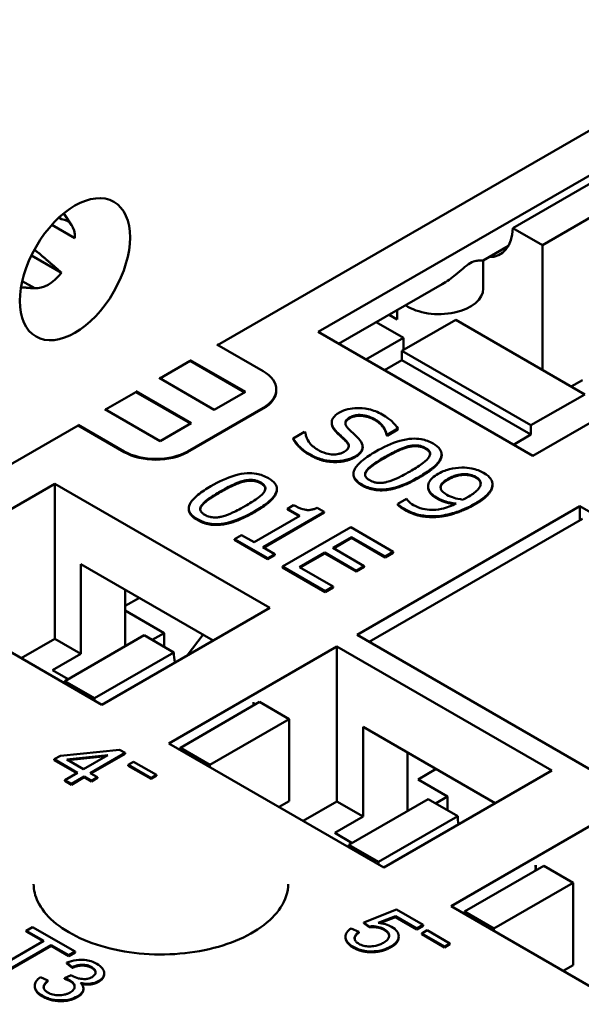
# Model space of a CAD drawing. Units: millimetres. Extents: x 13 to 546, y 6 to 425.
# Drawn here: x 426 to 441, y 323 to 349 of the extents above; entities that cross this region are included whole.
import ezdxf

# ---------------------------------------------------------------- set-up
doc = ezdxf.new("R2010")
doc.units = ezdxf.units.MM
doc.layers.add('Visible {c3}', color=7, linetype='Continuous', lineweight=50)

msp = doc.modelspace()

# ---------------------------------------------------------------- linework, layer by layer
at = {"layer": 'Visible {c3}'}
for p, q in [((431.373, 339.934), (446.215, 348.504)), ((434.018, 340.277), (446.569, 347.524)), ((442.185, 344.768), (439.144, 343.013)), ((452.226, 344.258), (439.674, 337.011)), ((442.962, 344.319), (439.922, 342.564)), ((427.265, 343.25), (427.197, 343.289)), ((427.529, 343.092), (427.324, 343.4)), ((427.01, 343.099), (427.618, 342.747)), ((439.922, 342.564), (439.144, 343.013)), ((438.364, 342.16), (439.028, 342.543)), ((439.922, 339.277), (439.922, 342.564)), ((427.265, 341.836), (426.472, 342.294)), ((438.367, 341.421), (438.367, 342.162)), ((426.231, 341.616), (426.558, 341.428)), ((426.568, 341.427), (426.199, 341.451)), ((434.56, 339.964), (437.286, 341.537)), ((436.104, 340.855), (436.104, 340.604)), ((436.104, 340.604), (435.886, 340.729)), ((436.227, 339.777), (437.641, 340.594)), ((441.036, 338.634), (437.641, 340.594)), ((436.263, 340.124), (435.55, 340.536)), ((439.674, 337.011), (434.018, 340.277)), ((435.273, 339.553), (436.263, 340.124)), ((436.263, 339.798), (436.263, 340.124)), ((432.572, 339.242), (431.355, 339.945)), ((430.648, 339.537), (432.104, 338.696)), ((435.768, 339.267), (436.227, 339.532)), ((436.227, 339.532), (436.227, 339.777)), ((436.227, 339.777), (439.621, 337.818)), ((436.227, 339.532), (439.621, 337.573)), ((429.849, 339.055), (430.648, 339.516)), ((432.086, 338.686), (430.648, 339.516)), ((431.287, 338.224), (429.831, 339.065)), ((440.682, 338.838), (440.983, 339.012)), ((432.918, 338.74), (432.918, 338.761)), ((428.425, 338.232), (429.224, 338.694)), ((429.224, 338.714), (430.68, 337.874)), ((430.662, 337.863), (429.224, 338.694)), ((432.104, 338.696), (431.287, 338.224)), ((441.036, 338.634), (439.621, 337.818)), ((429.863, 337.402), (428.407, 338.243)), ((430.585, 337.132), (432.572, 338.279)), ((432.572, 338.258), (430.585, 337.111)), ((420.839, 333.853), (427.7, 337.814)), ((427.7, 337.835), (428.917, 337.132)), ((428.917, 337.111), (427.7, 337.814)), ((430.68, 337.874), (429.863, 337.402)), ((434.377, 337.873), (434.377, 337.894)), ((435.835, 337.566), (436.12, 337.731)), ((436.12, 337.71), (435.835, 337.545)), ((436.12, 337.71), (436.12, 337.731)), ((439.621, 337.818), (439.621, 337.573)), ((433.665, 337.643), (433.365, 337.469)), ((433.365, 337.449), (433.365, 337.469)), ((433.683, 337.633), (433.665, 337.643)), ((434.515, 337.62), (434.515, 337.641)), ((435.818, 337.576), (435.835, 337.566)), ((435.818, 337.555), (435.818, 337.576)), ((435.835, 337.545), (435.818, 337.555)), ((435.835, 337.545), (435.835, 337.566)), ((439.621, 337.573), (439.162, 337.307)), ((435.192, 337.232), (435.192, 337.253)), ((437.272, 337.03), (437.272, 337.051)), ((434.95, 336.521), (434.95, 336.542)), ((422.668, 333.725), (427.088, 336.277)), ((427.088, 336.277), (432.745, 333.011)), ((427.088, 336.277), (427.088, 332.194)), ((436.912, 336.194), (436.912, 336.215)), ((436.918, 336.144), (436.918, 336.164)), ((438.61, 336.238), (438.61, 336.259)), ((432.934, 336.12), (432.934, 336.14)), ((433.374, 335.717), (433.209, 335.622)), ((434.181, 335.54), (433.995, 335.647)), ((435.043, 332.296), (440.912, 335.685)), ((436.346, 335.88), (436.115, 335.746)), ((436.115, 335.725), (436.115, 335.746)), ((436.358, 335.873), (436.346, 335.88)), ((440.912, 335.685), (453.993, 328.132)), ((440.912, 335.685), (440.912, 335.317)), ((430.613, 335.611), (430.613, 335.631)), ((433.535, 335.434), (432.332, 334.739)), ((432.563, 334.605), (434.181, 335.54)), ((434.181, 335.519), (432.581, 334.595)), ((433.209, 335.602), (433.209, 335.622)), ((433.209, 335.622), (433.535, 335.434)), ((433.517, 335.424), (433.209, 335.602)), ((434.181, 335.519), (434.181, 335.54)), ((434.876, 335.132), (433.08, 334.095)), ((435.999, 334.484), (434.876, 335.132)), ((435.361, 332.112), (440.983, 335.358)), ((432.005, 334.927), (431.822, 334.821)), ((432.332, 334.739), (432.005, 334.927)), ((434.41, 334.588), (434.902, 334.872)), ((434.902, 334.851), (434.902, 334.872)), ((434.902, 334.872), (435.787, 334.361)), ((431.822, 334.801), (431.822, 334.821)), ((431.822, 334.821), (432.698, 334.316)), ((432.698, 334.295), (431.822, 334.801)), ((432.882, 334.421), (432.563, 334.605)), ((434.902, 334.851), (434.428, 334.577)), ((435.787, 334.34), (434.902, 334.851)), ((432.698, 334.316), (432.882, 334.421)), ((432.882, 334.401), (432.698, 334.295)), ((432.882, 334.401), (432.882, 334.421)), ((433.531, 334.08), (434.197, 334.465)), ((434.197, 334.444), (433.549, 334.07)), ((434.197, 334.465), (435.023, 333.989)), ((434.197, 334.444), (434.197, 334.465)), ((435.023, 333.968), (434.197, 334.444)), ((435.235, 334.111), (434.41, 334.588)), ((435.787, 334.361), (435.999, 334.484)), ((435.999, 334.463), (435.787, 334.34)), ((435.787, 334.34), (435.787, 334.361)), ((435.999, 334.463), (435.999, 334.484)), ((427.777, 331.796), (427.777, 334.164)), ((427.777, 334.164), (431.26, 332.153)), ((432.698, 334.295), (432.698, 334.316)), ((433.08, 334.075), (433.08, 334.095)), ((433.08, 334.095), (434.203, 333.447)), ((434.416, 333.569), (433.531, 334.08)), ((435.023, 333.989), (435.235, 334.111)), ((435.235, 334.091), (435.023, 333.968)), ((435.235, 334.091), (435.235, 334.111)), ((434.203, 333.426), (433.08, 334.075)), ((435.023, 333.968), (435.023, 333.989)), ((428.325, 330.459), (422.668, 333.725)), ((434.203, 333.447), (434.416, 333.569)), ((434.416, 333.549), (434.416, 333.569)), ((428.944, 333.49), (428.944, 332)), ((434.416, 333.549), (434.203, 333.426)), ((434.203, 333.426), (434.203, 333.447)), ((428.944, 333.062), (429.315, 333.276)), ((432.745, 333.011), (428.325, 330.459)), ((429.969, 332.347), (428.944, 332.939)), ((429.439, 332.286), (427.353, 331.082)), ((429.439, 332.286), (430.217, 331.837)), ((429.651, 332.163), (429.969, 332.347)), ((429.969, 332.347), (429.969, 331.98)), ((430.574, 331.757), (430.992, 332.308)), ((448.124, 324.744), (435.043, 332.296)), ((426.204, 331.684), (427.088, 332.194)), ((427.088, 332.194), (427.777, 331.796)), ((427.031, 331.365), (427.777, 331.796)), ((428.131, 330.633), (430.217, 331.837)), ((430.093, 329.438), (434.513, 331.99)), ((434.513, 331.99), (440.169, 328.724)), ((434.513, 331.99), (434.513, 327.907)), ((427.438, 331.13), (427.031, 331.365)), ((427.353, 331.082), (428.131, 330.633)), ((427.353, 331.02), (427.353, 331.082)), ((432.48, 330.53), (430.394, 329.326)), ((432.321, 330.521), (432.325, 330.441)), ((432.48, 330.53), (433.257, 330.081)), ((433.257, 330.081), (431.171, 328.877)), ((433.257, 330.081), (433.257, 327.918)), ((435.202, 327.509), (435.202, 329.877)), ((435.202, 329.877), (438.684, 327.867)), ((435.75, 326.172), (430.093, 329.438)), ((428.794, 329.27), (427.234, 329.113)), ((428.021, 328.659), (428.937, 329.188)), ((428.937, 329.167), (428.038, 328.648)), ((428.937, 329.188), (428.794, 329.27)), ((428.937, 329.167), (428.937, 329.188)), ((430.394, 329.326), (431.171, 328.877)), ((436.369, 329.204), (436.369, 327.652)), ((427.234, 329.113), (427.074, 329.021)), ((427.074, 329.021), (427.687, 328.667)), ((427.074, 329), (427.074, 329.021)), ((427.669, 328.657), (427.074, 329)), ((427.404, 329.015), (428.485, 329.127)), ((427.847, 328.759), (427.404, 329.015)), ((428.441, 329.102), (427.434, 328.997)), ((428.485, 329.127), (427.847, 328.759)), ((429.163, 328.955), (429.021, 328.873)), ((429.765, 328.608), (429.163, 328.955)), ((427.687, 328.667), (427.349, 328.472)), ((428.211, 328.549), (428.021, 328.659)), ((429.021, 328.873), (429.622, 328.526)), ((429.021, 328.852), (429.021, 328.873)), ((429.622, 328.505), (429.021, 328.852)), ((431.171, 328.877), (431.171, 328.816)), ((440.169, 328.724), (435.75, 326.172)), ((436.652, 328.489), (437.129, 328.765)), ((427.349, 328.472), (427.523, 328.371)), ((427.349, 328.451), (427.349, 328.472)), ((427.523, 328.351), (427.349, 328.451)), ((427.523, 328.371), (427.861, 328.567)), ((427.861, 328.546), (427.523, 328.351)), ((427.861, 328.567), (428.052, 328.457)), ((427.861, 328.546), (427.861, 328.567)), ((428.052, 328.436), (427.861, 328.546)), ((428.052, 328.457), (428.211, 328.549)), ((428.211, 328.528), (428.052, 328.436)), ((428.052, 328.436), (428.052, 328.457)), ((428.211, 328.528), (428.211, 328.549)), ((429.622, 328.526), (429.765, 328.608)), ((429.765, 328.587), (429.622, 328.505)), ((429.622, 328.505), (429.622, 328.526)), ((429.765, 328.587), (429.765, 328.608)), ((437.429, 328.04), (436.652, 328.489)), ((427.523, 328.351), (427.523, 328.371)), ((433.257, 327.918), (432.992, 327.765)), ((433.629, 327.397), (434.513, 327.907)), ((434.513, 327.907), (435.202, 327.509)), ((436.917, 327.969), (434.831, 326.764)), ((436.917, 327.969), (437.695, 327.52)), ((437.429, 328.04), (437.111, 327.856)), ((437.429, 327.673), (437.429, 328.04)), ((437.518, 325.152), (441.937, 327.703)), ((434.456, 327.079), (435.202, 327.509)), ((435.609, 326.315), (437.695, 327.52)), ((434.915, 326.813), (434.456, 327.079)), ((434.831, 326.764), (435.609, 326.315)), ((434.831, 326.703), (434.831, 326.764)), ((439.957, 326.213), (437.871, 325.009)), ((439.746, 326.234), (439.752, 326.095)), ((439.957, 326.213), (440.735, 325.764)), ((440.735, 325.764), (438.649, 324.56)), ((440.735, 325.764), (440.735, 323.6)), ((436.083, 325.062), (435.219, 324.722)), ((436.785, 324.656), (436.083, 325.062)), ((443.175, 321.886), (437.518, 325.152)), ((437.871, 325.009), (438.649, 324.56)), ((435.6, 324.711), (436.056, 324.886)), ((436.056, 324.865), (435.641, 324.706)), ((436.056, 324.886), (436.619, 324.561)), ((436.056, 324.865), (436.056, 324.886)), ((436.619, 324.54), (436.056, 324.865)), ((426.504, 324.601), (426.337, 324.505)), ((426.337, 324.505), (426.803, 324.236)), ((426.337, 324.484), (426.337, 324.505)), ((426.785, 324.226), (426.337, 324.484)), ((427.625, 323.954), (426.504, 324.601)), ((435.087, 324.471), (434.889, 324.567)), ((435.219, 324.722), (435.36, 324.615)), ((435.219, 324.701), (435.219, 324.722)), ((435.36, 324.595), (435.219, 324.701)), ((435.36, 324.595), (435.36, 324.615)), ((436.619, 324.561), (436.785, 324.656)), ((436.785, 324.636), (436.619, 324.54)), ((436.619, 324.54), (436.619, 324.561)), ((436.889, 324.516), (436.747, 324.434)), ((436.785, 324.636), (436.785, 324.656)), ((437.49, 324.168), (436.889, 324.516)), ((438.649, 324.56), (438.649, 324.499)), ((426.803, 324.236), (425.556, 323.516)), ((434.741, 324.322), (434.741, 324.343)), ((435.087, 324.45), (435.087, 324.471)), ((436.14, 324.334), (436.14, 324.355)), ((436.747, 324.434), (437.348, 324.086)), ((436.747, 324.413), (436.747, 324.434)), ((437.348, 324.066), (436.747, 324.413)), ((425.743, 323.408), (426.991, 324.128)), ((426.991, 324.107), (425.743, 323.387)), ((426.991, 324.128), (427.458, 323.858)), ((426.991, 324.107), (426.991, 324.128)), ((427.458, 323.837), (426.991, 324.107)), ((437.348, 324.086), (437.49, 324.168)), ((437.49, 324.148), (437.348, 324.066)), ((437.348, 324.066), (437.348, 324.086)), ((437.49, 324.148), (437.49, 324.168)), ((427.458, 323.858), (427.625, 323.954)), ((427.625, 323.933), (427.458, 323.837)), ((427.458, 323.837), (427.458, 323.858)), ((427.625, 323.933), (427.625, 323.954)), ((427.404, 323.665), (427.547, 323.547)), ((427.404, 323.644), (427.404, 323.665)), ((427.547, 323.526), (427.404, 323.644)), ((427.547, 323.526), (427.547, 323.547)), ((440.735, 323.6), (440.47, 323.447)), ((426.905, 323.196), (426.709, 323.283)), ((426.905, 323.175), (426.905, 323.196)), ((427.518, 323.333), (427.347, 323.256)), ((427.347, 323.235), (427.347, 323.256)), ((428.388, 323.361), (428.388, 323.382)), ((426.561, 323.034), (426.561, 323.055)), ((427.841, 322.959), (427.841, 322.979))]:
    msp.add_line(p, q, dxfattribs=at)
msp.add_ellipse((427.618, 341.931), major_axis=(1.025, 1.775), ratio=0.57735, dxfattribs=at)
for centre, major_axis, ratio, start_param, end_param in [((426.911, 342.339), (0.5, 0.866), 0.57735, 5.497787, 6.544985), ((438.013, 343.707), (0.8, -1.386), 0.57735, 5.955296, 7.037036), ((426.911, 342.339), (-0.5, -0.866), 0.57735, 0.261799, 1.308997), ((437.2, 341.421), (1.167, 0), 0.57735, 3.856484, 6.283185), ((431.738, 338.761), (1.18, 0), 0.57735, 5.497787, 7.068583), ((431.738, 338.74), (1.18, 0), 0.57735, 5.497787, 6.283185), ((429.751, 337.614), (1.18, 0), 0.57735, 3.926991, 5.497787), ((429.751, 337.593), (-1.18, 0), 0.57735, 0.785398, 2.356194), ((431.348, 331.225), (0.8, -1.386), 0.57735, 3.958538, 4.153967), ((429.262, 330.021), (-0.8, 1.386), 0.57735, 0.816945, 0.863872), ((431.437, 331.031), (-0.672, 1.055), 0.546379, 3.819825, 3.903414), ((429.262, 330.021), (0.8, -1.386), 0.57735, 0.706924, 0.753851), ((438.826, 326.908), (0.8, -1.386), 0.57735, 3.958538, 4.114404), ((436.74, 325.703), (-0.8, 1.386), 0.57735, 0.816945, 0.863872), ((438.862, 326.744), (-0.672, 1.055), 0.546379, 3.751278, 3.903414), ((436.74, 325.703), (0.8, -1.386), 0.57735, 0.706924, 0.753851)]:
    msp.add_ellipse(centre, major_axis=major_axis, ratio=ratio, start_param=start_param, end_param=end_param, dxfattribs=at)
for points, weights in [([(427.214, 343.305), (427.24, 343.277), (427.265, 343.25)], [1.00575334715, 1.00299566054, 1]), ([(426.552, 342.449), (427.017, 342.056), (427.265, 341.836)], [1.0326146477, 1.05157150965, 1]), ([(426.558, 341.428), (426.393, 341.439), (426.199, 341.455)], [1, 1.01456816147, 1.0235083285])]:
    msp.add_rational_spline(points, weights, degree=2, dxfattribs=at)
for points, degree, knots in [([(438.025, 342.09), (438.088, 342.126), (438.136, 342.141), (438.219, 342.157), (438.253, 342.157), (438.327, 342.157), (438.355, 342.155), (438.364, 342.16)], 3, [0, 0, 0, 0, 0.02642327, 0.02642327, 0.05284654, 0.05284654, 0.09559671, 0.09559671, 0.09559671, 0.09559671]), ([(437.286, 341.538), (437.407, 341.608), (437.527, 341.695), (437.708, 341.842), (437.774, 341.899), (437.901, 342.005), (437.963, 342.054), (438.025, 342.09)], 3, [0.70763022, 0.70763022, 0.70763022, 0.70763022, 0.75038039, 0.75038039, 0.77680366, 0.77680366, 0.80322693, 0.80322693, 0.80322693, 0.80322693]), ([(435.703, 338.106), (435.65, 338.137), (435.593, 338.164), (435.475, 338.21), (435.414, 338.229), (435.228, 338.269), (435.122, 338.274), (434.963, 338.272), (434.882, 338.263), (434.721, 338.225), (434.648, 338.195), (434.585, 338.159)], 3, [-0.09940397, -0.09940397, -0.09940397, -0.09940397, -0.08655385, -0.08655385, -0.07466602, -0.07466602, -0.0521138, -0.0521138, -0.02695731, -0.02695731, 0, 0, 0, 0]), ([(434.585, 338.159), (434.488, 338.103), (434.448, 338.057), (434.398, 337.992), (434.38, 337.949), (434.377, 337.904)], 3, [-0.03718964, -0.03718964, -0.03718964, -0.03718964, -0.02336, -0.02336, 0, 0, 0, 0]), ([(434.813, 337.733), (434.79, 337.756), (434.769, 337.782), (434.744, 337.832), (434.737, 337.855), (434.738, 337.899), (434.742, 337.923), (434.785, 337.981), (434.819, 338.006), (434.859, 338.029)], 3, [-0.07599707, -0.07599707, -0.07599707, -0.07599707, -0.05290126, -0.05290126, -0.03249677, -0.03249677, -0.01663545, -0.01663545, 0, 0, 0, 0]), ([(434.859, 338.008), (434.745, 337.943), (434.738, 337.868), (434.738, 337.867)], 2, [0, 0, 0, 1, 1.011231, 1.011231, 1.011231]), ([(434.859, 338.029), (434.877, 338.04), (434.896, 338.049), (434.938, 338.065), (434.959, 338.072), (435.025, 338.087), (435.07, 338.091), (435.166, 338.09), (435.227, 338.084), (435.377, 338.046), (435.449, 338.014), (435.512, 337.978)], 3, [-0.09128041, -0.09128041, -0.09128041, -0.09128041, -0.08001072, -0.08001072, -0.06928932, -0.06928932, -0.04896733, -0.04896733, -0.02664054, -0.02664054, 0, 0, 0, 0]), ([(435.512, 337.978), (435.563, 337.949), (435.608, 337.917), (435.696, 337.837), (435.725, 337.798), (435.783, 337.71), (435.813, 337.643), (435.818, 337.576)], 3, [-0.06004941, -0.06004941, -0.06004941, -0.06004941, -0.04900316, -0.04900316, -0.03473389, -0.03473389, 0, 0, 0, 0]), ([(436.12, 337.731), (436.08, 337.799), (436.025, 337.864), (435.914, 337.965), (435.835, 338.03), (435.703, 338.106)], 3, [-0.1401148, -0.1401148, -0.1401148, -0.1401148, -0.0560312, -0.0560312, 0, 0, 0, 0]), ([(434.377, 337.904), (434.375, 337.859), (434.386, 337.815), (434.423, 337.751), (434.45, 337.706), (434.515, 337.641)], 3, [-0.115657, -0.115657, -0.115657, -0.115657, -0.0388068, -0.0388068, 0, 0, 0, 0]), ([(434.515, 337.62), (434.447, 337.688), (434.377, 337.811), (434.377, 337.873)], 2, [0, 0, 0, 1, 1.925926, 1.925926, 1.925926]), ([(435.087, 337.465), (435.047, 337.508), (434.997, 337.557), (434.937, 337.613), (434.869, 337.677), (434.813, 337.733)], 3, [-0.1318997, -0.1318997, -0.1318997, -0.1318997, -0.03343, -0.03343, 0, 0, 0, 0]), ([(433.365, 337.469), (433.408, 337.398), (433.462, 337.33), (433.551, 337.234), (433.624, 337.158), (433.815, 337.048)], 3, [-0.2644987, -0.2644987, -0.2644987, -0.2644987, -0.0808392, -0.0808392, 0, 0, 0, 0]), ([(434.004, 337.178), (433.905, 337.235), (433.832, 337.305), (433.741, 337.43), (433.689, 337.516), (433.683, 337.633)], 3, [-0.1490278, -0.1490278, -0.1490278, -0.1490278, -0.0603934, -0.0603934, 0, 0, 0, 0]), ([(434.515, 337.641), (434.556, 337.602), (434.603, 337.556), (434.685, 337.481), (434.722, 337.444), (434.758, 337.406)], 3, [-0.04610317, -0.04610317, -0.04610317, -0.04610317, -0.02221609, -0.02221609, 0, 0, 0, 0]), ([(434.991, 336.998), (435.034, 337.023), (435.072, 337.05), (435.133, 337.107), (435.156, 337.136), (435.196, 337.219), (435.194, 337.263), (435.175, 337.354), (435.136, 337.412), (435.087, 337.465)], 3, [-0.06812479, -0.06812479, -0.06812479, -0.06812479, -0.05744742, -0.05744742, -0.04757933, -0.04757933, -0.03122301, -0.03122301, 0, 0, 0, 0]), ([(437.048, 337.335), (437.001, 337.362), (436.951, 337.386), (436.845, 337.425), (436.791, 337.44), (436.653, 337.465), (436.571, 337.47), (436.391, 337.46), (436.286, 337.443), (435.95, 337.345), (435.733, 337.24), (435.537, 337.127)], 3, [-0.2293866, -0.2293866, -0.2293866, -0.2293866, -0.1980955, -0.1980955, -0.1695126, -0.1695126, -0.1292638, -0.1292638, -0.0831023, -0.0831023, 0, 0, 0, 0]), ([(434.758, 337.406), (434.78, 337.384), (434.798, 337.36), (434.822, 337.314), (434.828, 337.292), (434.827, 337.252), (434.823, 337.228), (434.779, 337.169), (434.744, 337.143), (434.704, 337.12)], 3, [-0.07648531, -0.07648531, -0.07648531, -0.07648531, -0.05303981, -0.05303981, -0.03295473, -0.03295473, -0.01693771, -0.01693771, 0, 0, 0, 0]), ([(435.192, 337.232), (435.192, 337.21), (435.158, 337.074), (434.991, 336.977)], 2, [0.818605, 0.818605, 0.818605, 1, 2, 2, 2]), ([(435.781, 336.985), (435.959, 337.088), (436.074, 337.143), (436.199, 337.202), (436.294, 337.241), (436.391, 337.265)], 3, [-0.0485355, -0.0485355, -0.0485355, -0.0485355, -0.03167215, -0.03167215, 0, 0, 0, 0]), ([(436.391, 337.265), (436.424, 337.273), (436.457, 337.28), (436.523, 337.288), (436.554, 337.291), (436.64, 337.29), (436.682, 337.283), (436.764, 337.262), (436.809, 337.243), (436.848, 337.22)], 3, [-0.03947393, -0.03947393, -0.03947393, -0.03947393, -0.03282218, -0.03282218, -0.0268344, -0.0268344, -0.01667727, -0.01667727, 0, 0, 0, 0]), ([(436.687, 336.464), (436.809, 336.535), (436.93, 336.613), (437.109, 336.759), (437.18, 336.83), (437.261, 336.962), (437.272, 337.011), (437.271, 337.1), (437.255, 337.146), (437.182, 337.245), (437.12, 337.293), (437.048, 337.335)], 3, [-0.1392036, -0.1392036, -0.1392036, -0.1392036, -0.1044259, -0.1044259, -0.0773086, -0.0773086, -0.0556799, -0.0556799, -0.0308627, -0.0308627, 0, 0, 0, 0]), ([(436.848, 337.22), (436.87, 337.207), (436.891, 337.193), (436.924, 337.165), (436.937, 337.151), (436.957, 337.122), (436.97, 337.097), (436.966, 337.027), (436.95, 336.993), (436.925, 336.96)], 3, [-0.07663091, -0.07663091, -0.07663091, -0.07663091, -0.05537597, -0.05537597, -0.03621005, -0.03621005, -0.01835266, -0.01835266, 0, 0, 0, 0]), ([(436.968, 337.058), (436.967, 337.068), (436.949, 337.141), (436.848, 337.199)], 2, [0.853915, 0.853915, 0.853915, 1, 2, 2, 2]), ([(433.815, 337.048), (433.912, 336.993), (434.019, 336.944), (434.181, 336.902), (434.291, 336.876), (434.447, 336.872)], 3, [-0.1506948, -0.1506948, -0.1506948, -0.1506948, -0.0468526, -0.0468526, 0, 0, 0, 0]), ([(434.704, 337.12), (434.682, 337.107), (434.658, 337.096), (434.608, 337.077), (434.582, 337.069), (434.507, 337.054), (434.457, 337.05), (434.362, 337.053), (434.304, 337.059), (434.149, 337.102), (434.071, 337.139), (434.004, 337.178)], 3, [-0.107221, -0.107221, -0.107221, -0.107221, -0.0915412, -0.0915412, -0.0767669, -0.0767669, -0.0514614, -0.0514614, -0.0284034, -0.0284034, 0, 0, 0, 0]), ([(434.447, 336.872), (434.498, 336.871), (434.549, 336.873), (434.651, 336.884), (434.701, 336.893), (434.841, 336.927), (434.922, 336.958), (434.991, 336.998)], 3, [-0.06096036, -0.06096036, -0.06096036, -0.06096036, -0.04543209, -0.04543209, -0.02947391, -0.02947391, 0, 0, 0, 0]), ([(435.537, 337.127), (435.414, 337.056), (435.292, 336.977), (435.114, 336.832), (435.042, 336.762), (434.963, 336.633), (434.95, 336.584), (434.951, 336.492), (434.968, 336.446), (435.041, 336.346), (435.104, 336.298), (435.177, 336.255)], 3, [-0.1484725, -0.1484725, -0.1484725, -0.1484725, -0.1093704, -0.1093704, -0.0790716, -0.0790716, -0.0560826, -0.0560826, -0.0312154, -0.0312154, 0, 0, 0, 0]), ([(435.301, 336.638), (435.359, 336.713), (435.441, 336.771), (435.568, 336.86), (435.681, 336.928), (435.781, 336.985)], 3, [-0.05932319, -0.05932319, -0.05932319, -0.05932319, -0.04241114, -0.04241114, 0, 0, 0, 0]), ([(436.925, 336.96), (436.873, 336.89), (436.789, 336.828), (436.656, 336.733), (436.546, 336.666), (436.442, 336.606)], 3, [-0.0632947, -0.0632947, -0.0632947, -0.0632947, -0.04415414, -0.04415414, 0, 0, 0, 0]), ([(437.272, 337.03), (437.272, 336.981), (437.155, 336.714), (436.687, 336.444)], 2, [0.758879, 0.758879, 0.758879, 1, 2, 2, 2]), ([(437.802, 336.705), (437.69, 336.703), (437.582, 336.688), (437.418, 336.646), (437.307, 336.614), (437.182, 336.542)], 3, [-0.1417417, -0.1417417, -0.1417417, -0.1417417, -0.0531553, -0.0531553, 0, 0, 0, 0]), ([(438.372, 336.57), (438.33, 336.595), (438.283, 336.616), (438.171, 336.656), (438.112, 336.671), (437.981, 336.698), (437.892, 336.707), (437.802, 336.705)], 3, [-0.05394909, -0.05394909, -0.05394909, -0.05394909, -0.04185403, -0.04185403, -0.02728171, -0.02728171, 0, 0, 0, 0]), ([(432.71, 336.425), (432.664, 336.452), (432.613, 336.476), (432.507, 336.515), (432.453, 336.53), (432.316, 336.555), (432.233, 336.559), (432.053, 336.55), (431.948, 336.533), (431.612, 336.435), (431.395, 336.329), (431.199, 336.216)], 3, [-0.2293866, -0.2293866, -0.2293866, -0.2293866, -0.1980955, -0.1980955, -0.1695126, -0.1695126, -0.1292638, -0.1292638, -0.0831023, -0.0831023, 0, 0, 0, 0]), ([(432.349, 335.554), (432.471, 335.625), (432.593, 335.703), (432.771, 335.848), (432.842, 335.919), (432.923, 336.052), (432.935, 336.101), (432.934, 336.19), (432.917, 336.236), (432.845, 336.335), (432.783, 336.383), (432.71, 336.425)], 3, [-0.1392036, -0.1392036, -0.1392036, -0.1392036, -0.1044259, -0.1044259, -0.0773086, -0.0773086, -0.0556799, -0.0556799, -0.0308627, -0.0308627, 0, 0, 0, 0]), ([(435.177, 336.255), (435.223, 336.229), (435.273, 336.205), (435.377, 336.166), (435.43, 336.152), (435.567, 336.127), (435.65, 336.122), (435.831, 336.131), (435.937, 336.149), (436.273, 336.246), (436.491, 336.351), (436.687, 336.464)], 3, [-0.2278834, -0.2278834, -0.2278834, -0.2278834, -0.1972819, -0.1972819, -0.1692686, -0.1692686, -0.1293337, -0.1293337, -0.0831819, -0.0831819, 0, 0, 0, 0]), ([(435.377, 336.37), (435.354, 336.384), (435.332, 336.398), (435.297, 336.428), (435.284, 336.443), (435.266, 336.472), (435.252, 336.497), (435.258, 336.57), (435.275, 336.605), (435.301, 336.638)], 3, [-0.08901325, -0.08901325, -0.08901325, -0.08901325, -0.06202169, -0.06202169, -0.03777794, -0.03777794, -0.01871846, -0.01871846, 0, 0, 0, 0]), ([(436.442, 336.606), (436.271, 336.507), (436.162, 336.454), (436.024, 336.39), (435.928, 336.351), (435.831, 336.327)], 3, [-0.05336775, -0.05336775, -0.05336775, -0.05336775, -0.0316386, -0.0316386, 0, 0, 0, 0]), ([(437.182, 336.542), (437.123, 336.508), (437.068, 336.47), (436.995, 336.403), (436.96, 336.365), (436.913, 336.266), (436.907, 336.216), (436.918, 336.164)], 3, [-0.0926061, -0.0926061, -0.0926061, -0.0926061, -0.05305785, -0.05305785, -0.02688356, -0.02688356, 0, 0, 0, 0]), ([(437.436, 336.406), (437.478, 336.431), (437.523, 336.453), (437.613, 336.49), (437.658, 336.504), (437.774, 336.531), (437.831, 336.534), (437.928, 336.534), (437.978, 336.528), (438.082, 336.503), (438.131, 336.483), (438.174, 336.458)], 3, [-0.06725346, -0.06725346, -0.06725346, -0.06725346, -0.05653495, -0.05653495, -0.04728804, -0.04728804, -0.033786, -0.033786, -0.0182029, -0.0182029, 0, 0, 0, 0]), ([(438.174, 336.458), (438.198, 336.444), (438.219, 336.43), (438.25, 336.401), (438.267, 336.384), (438.297, 336.334), (438.301, 336.301), (438.298, 336.269)], 3, [-0.04207985, -0.04207985, -0.04207985, -0.04207985, -0.0275602, -0.0275602, -0.01662743, -0.01662743, 0, 0, 0, 0]), ([(438.298, 336.277), (438.296, 336.322), (438.238, 336.4), (438.174, 336.437)], 2, [0.236102, 0.236102, 0.236102, 1, 2, 2, 2]), ([(438.609, 336.247), (438.611, 336.276), (438.607, 336.305), (438.589, 336.362), (438.574, 336.39), (438.529, 336.453), (438.479, 336.509), (438.372, 336.57)], 3, [-0.1126899, -0.1126899, -0.1126899, -0.1126899, -0.0790305, -0.0790305, -0.045287, -0.045287, 0, 0, 0, 0]), ([(431.199, 336.216), (431.077, 336.146), (430.955, 336.067), (430.776, 335.922), (430.704, 335.851), (430.626, 335.722), (430.612, 335.673), (430.613, 335.581), (430.63, 335.535), (430.703, 335.436), (430.766, 335.387), (430.84, 335.345)], 3, [-0.1484725, -0.1484725, -0.1484725, -0.1484725, -0.1093704, -0.1093704, -0.0790716, -0.0790716, -0.0560826, -0.0560826, -0.0312154, -0.0312154, 0, 0, 0, 0]), ([(431.444, 336.075), (431.621, 336.178), (431.737, 336.233), (431.861, 336.292), (431.957, 336.331), (432.054, 336.355)], 3, [-0.0485355, -0.0485355, -0.0485355, -0.0485355, -0.03167215, -0.03167215, 0, 0, 0, 0]), ([(432.054, 336.355), (432.086, 336.363), (432.12, 336.37), (432.185, 336.378), (432.217, 336.38), (432.302, 336.38), (432.344, 336.373), (432.426, 336.352), (432.471, 336.332), (432.511, 336.31)], 3, [-0.03947393, -0.03947393, -0.03947393, -0.03947393, -0.03282218, -0.03282218, -0.0268344, -0.0268344, -0.01667727, -0.01667727, 0, 0, 0, 0]), ([(432.511, 336.31), (432.533, 336.297), (432.553, 336.283), (432.586, 336.255), (432.6, 336.241), (432.619, 336.211), (432.632, 336.187), (432.629, 336.117), (432.612, 336.082), (432.588, 336.05)], 3, [-0.07663091, -0.07663091, -0.07663091, -0.07663091, -0.05537597, -0.05537597, -0.03621005, -0.03621005, -0.01835266, -0.01835266, 0, 0, 0, 0]), ([(432.63, 336.148), (432.629, 336.158), (432.611, 336.231), (432.511, 336.289)], 2, [0.853915, 0.853915, 0.853915, 1, 2, 2, 2]), ([(435.831, 336.327), (435.799, 336.318), (435.765, 336.312), (435.701, 336.303), (435.669, 336.301), (435.585, 336.301), (435.543, 336.308), (435.46, 336.328), (435.416, 336.348), (435.377, 336.37)], 3, [-0.04000268, -0.04000268, -0.04000268, -0.04000268, -0.03312195, -0.03312195, -0.02691905, -0.02691905, -0.01651296, -0.01651296, 0, 0, 0, 0]), ([(436.918, 336.164), (436.93, 336.114), (436.955, 336.064), (437.017, 336.003), (437.061, 335.959), (437.158, 335.903)], 3, [-0.1430665, -0.1430665, -0.1430665, -0.1430665, -0.0410608, -0.0410608, 0, 0, 0, 0]), ([(437.246, 336.155), (437.242, 336.177), (437.242, 336.199), (437.255, 336.248), (437.268, 336.268), (437.311, 336.326), (437.37, 336.368), (437.436, 336.406)], 3, [-0.04349044, -0.04349044, -0.04349044, -0.04349044, -0.03666757, -0.03666757, -0.02811248, -0.02811248, 0, 0, 0, 0]), ([(437.436, 336.386), (437.323, 336.32), (437.247, 336.219), (437.243, 336.172)], 2, [0, 0, 0, 1, 1.713132, 1.713132, 1.713132]), ([(437.411, 335.987), (437.353, 336.021), (437.31, 336.054), (437.264, 336.103), (437.25, 336.128), (437.246, 336.155)], 3, [-0.0288971, -0.0288971, -0.0288971, -0.0288971, -0.01404767, -0.01404767, 0, 0, 0, 0]), ([(438.298, 336.269), (438.297, 336.243), (438.288, 336.218), (438.255, 336.156), (438.225, 336.125), (438.152, 336.047), (438.054, 335.982), (437.95, 335.922)], 3, [-0.05747179, -0.05747179, -0.05747179, -0.05747179, -0.05226487, -0.05226487, -0.0440266, -0.0440266, 0, 0, 0, 0]), ([(438.139, 335.75), (438.231, 335.803), (438.322, 335.862), (438.434, 335.953), (438.497, 336.008), (438.583, 336.133), (438.606, 336.189), (438.609, 336.247)], 3, [-0.1504169, -0.1504169, -0.1504169, -0.1504169, -0.0697665, -0.0697665, -0.0299491, -0.0299491, 0, 0, 0, 0]), ([(430.963, 335.727), (431.022, 335.803), (431.103, 335.861), (431.23, 335.949), (431.344, 336.017), (431.444, 336.075)], 3, [-0.05932319, -0.05932319, -0.05932319, -0.05932319, -0.04241114, -0.04241114, 0, 0, 0, 0]), ([(432.588, 336.05), (432.535, 335.98), (432.451, 335.918), (432.318, 335.823), (432.209, 335.755), (432.104, 335.695)], 3, [-0.0632947, -0.0632947, -0.0632947, -0.0632947, -0.04415414, -0.04415414, 0, 0, 0, 0]), ([(432.934, 336.12), (432.934, 336.071), (432.818, 335.804), (432.349, 335.533)], 2, [0.758879, 0.758879, 0.758879, 1, 2, 2, 2]), ([(437.158, 335.903), (437.223, 335.866), (437.296, 335.834), (437.437, 335.794), (437.524, 335.774), (437.657, 335.759)], 3, [-0.09871084, -0.09871084, -0.09871084, -0.09871084, -0.04084326, -0.04084326, 0, 0, 0, 0]), ([(437.832, 335.859), (437.736, 335.869), (437.656, 335.891), (437.534, 335.928), (437.468, 335.955), (437.411, 335.987)], 3, [-0.04138527, -0.04138527, -0.04138527, -0.04138527, -0.02377939, -0.02377939, 0, 0, 0, 0]), ([(437.95, 335.922), (437.915, 335.902), (437.898, 335.893), (437.867, 335.876), (437.848, 335.866), (437.832, 335.859)], 3, [-0.01269206, -0.01269206, -0.01269206, -0.01269206, -0.00615794, -0.00615794, 0, 0, 0, 0]), ([(431.039, 335.46), (431.016, 335.473), (430.994, 335.488), (430.96, 335.518), (430.946, 335.533), (430.928, 335.561), (430.914, 335.587), (430.92, 335.66), (430.938, 335.695), (430.963, 335.727)], 3, [-0.08901325, -0.08901325, -0.08901325, -0.08901325, -0.06202169, -0.06202169, -0.03777794, -0.03777794, -0.01871846, -0.01871846, 0, 0, 0, 0]), ([(432.104, 335.695), (431.933, 335.597), (431.824, 335.544), (431.687, 335.48), (431.59, 335.441), (431.493, 335.416)], 3, [-0.05336775, -0.05336775, -0.05336775, -0.05336775, -0.0316386, -0.0316386, 0, 0, 0, 0]), ([(433.995, 335.647), (433.969, 335.635), (433.941, 335.623), (433.885, 335.604), (433.858, 335.597), (433.798, 335.587), (433.766, 335.585), (433.716, 335.588), (433.677, 335.591), (433.536, 335.631), (433.45, 335.673), (433.374, 335.717)], 3, [-0.167573, -0.167573, -0.167573, -0.167573, -0.1271206, -0.1271206, -0.0922049, -0.0922049, -0.0543633, -0.0543633, -0.0325562, -0.0325562, 0, 0, 0, 0]), ([(436.115, 335.746), (436.137, 335.721), (436.165, 335.698), (436.205, 335.67), (436.243, 335.643), (436.294, 335.614)], 3, [-0.09328542, -0.09328542, -0.09328542, -0.09328542, -0.02135423, -0.02135423, 0, 0, 0, 0]), ([(436.534, 335.716), (436.469, 335.753), (436.426, 335.791), (436.381, 335.839), (436.365, 335.857), (436.358, 335.873)], 3, [-0.02413778, -0.02413778, -0.02413778, -0.02413778, -0.00855786, -0.00855786, 0, 0, 0, 0]), ([(437.657, 335.759), (437.542, 335.701), (437.409, 335.648), (437.155, 335.595), (437.069, 335.591), (436.93, 335.591), (436.851, 335.6), (436.684, 335.641), (436.604, 335.675), (436.534, 335.716)], 3, [-0.09392443, -0.09392443, -0.09392443, -0.09392443, -0.07141273, -0.07141273, -0.05433522, -0.05433522, -0.02980092, -0.02980092, 0, 0, 0, 0]), ([(437.623, 335.743), (437.483, 335.76), (437.262, 335.823), (437.158, 335.882)], 2, [0.106771, 0.106771, 0.106771, 1, 2, 2, 2]), ([(437.187, 335.429), (437.357, 335.444), (437.52, 335.485), (437.779, 335.574), (437.947, 335.639), (438.139, 335.75)], 3, [-0.1891698, -0.1891698, -0.1891698, -0.1891698, -0.0817312, -0.0817312, 0, 0, 0, 0]), ([(430.84, 335.345), (430.885, 335.319), (430.935, 335.295), (431.04, 335.256), (431.093, 335.241), (431.229, 335.216), (431.312, 335.212), (431.493, 335.221), (431.599, 335.238), (431.936, 335.335), (432.153, 335.441), (432.349, 335.554)], 3, [-0.2278834, -0.2278834, -0.2278834, -0.2278834, -0.1972819, -0.1972819, -0.1692686, -0.1692686, -0.1293337, -0.1293337, -0.0831819, -0.0831819, 0, 0, 0, 0]), ([(431.493, 335.416), (431.461, 335.408), (431.428, 335.401), (431.363, 335.393), (431.331, 335.39), (431.247, 335.391), (431.205, 335.398), (431.123, 335.418), (431.078, 335.438), (431.039, 335.46)], 3, [-0.04000268, -0.04000268, -0.04000268, -0.04000268, -0.03312195, -0.03312195, -0.02691905, -0.02691905, -0.01651296, -0.01651296, 0, 0, 0, 0]), ([(436.294, 335.614), (436.368, 335.571), (436.45, 335.531), (436.62, 335.472), (436.7, 335.452), (436.921, 335.42), (437.054, 335.418), (437.187, 335.429)], 3, [-0.09990825, -0.09990825, -0.09990825, -0.09990825, -0.06840619, -0.06840619, -0.0404047, -0.0404047, 0, 0, 0, 0]), ([(433.231, 325.734), (433.231, 325.527), (433.167, 325.319), (432.913, 324.932), (432.737, 324.754), (432.294, 324.441), (432.032, 324.305), (431.442, 324.085), (431.115, 324), (430.427, 323.894), (430.067, 323.871), (429.352, 323.892), (428.998, 323.935), (428.332, 324.081), (428.021, 324.184), (427.475, 324.437), (427.24, 324.586), (426.866, 324.912), (426.728, 325.089), (426.567, 325.422), (426.531, 325.579), (426.531, 325.734)], 3, [5.497787, 5.497787, 5.497787, 5.497787, 5.858998, 5.858998, 6.183217, 6.183217, 6.494109, 6.494109, 6.805504, 6.805504, 7.118446, 7.118446, 7.431834, 7.431834, 7.744368, 7.744368, 8.055234, 8.055234, 8.367612, 8.367612, 8.63938, 8.63938, 8.63938, 8.63938]), ([(434.889, 324.567), (434.843, 324.535), (434.804, 324.499), (434.753, 324.421), (434.741, 324.383), (434.741, 324.311), (434.748, 324.265), (434.825, 324.161), (434.882, 324.116), (434.95, 324.077)], 3, [-0.1388867, -0.1388867, -0.1388867, -0.1388867, -0.0978389, -0.0978389, -0.0589204, -0.0589204, -0.0287339, -0.0287339, 0, 0, 0, 0]), ([(435.36, 324.615), (435.402, 324.621), (435.443, 324.622), (435.517, 324.619), (435.563, 324.614), (435.667, 324.589), (435.715, 324.57), (435.756, 324.546)], 3, [-0.05553641, -0.05553641, -0.05553641, -0.05553641, -0.03374381, -0.03374381, -0.01755842, -0.01755842, 0, 0, 0, 0]), ([(435.955, 324.608), (435.909, 324.635), (435.856, 324.657), (435.734, 324.692), (435.668, 324.704), (435.6, 324.711)], 3, [-0.04070739, -0.04070739, -0.04070739, -0.04070739, -0.02084609, -0.02084609, 0, 0, 0, 0]), ([(435.756, 324.546), (435.8, 324.521), (435.837, 324.491), (435.88, 324.431), (435.889, 324.402), (435.888, 324.351), (435.883, 324.32), (435.829, 324.247), (435.786, 324.215), (435.737, 324.187)], 3, [-0.1029437, -0.1029437, -0.1029437, -0.1029437, -0.0689696, -0.0689696, -0.0410716, -0.0410716, -0.0208602, -0.0208602, 0, 0, 0, 0]), ([(435.937, 324.089), (435.972, 324.11), (436.004, 324.132), (436.058, 324.177), (436.08, 324.201), (436.133, 324.277), (436.141, 324.324), (436.138, 324.406), (436.124, 324.449), (436.063, 324.534), (436.015, 324.574), (435.955, 324.608)], 3, [-0.08728226, -0.08728226, -0.08728226, -0.08728226, -0.07715558, -0.07715558, -0.0676886, -0.0676886, -0.04819048, -0.04819048, -0.02520955, -0.02520955, 0, 0, 0, 0]), ([(434.95, 324.056), (434.757, 324.168), (434.741, 324.311), (434.741, 324.322)], 2, [0, 0, 0, 1, 1.082569, 1.082569, 1.082569]), ([(435.091, 324.16), (435.061, 324.177), (435.036, 324.196), (434.999, 324.238), (434.988, 324.26), (434.975, 324.316), (434.983, 324.343), (435.011, 324.403), (435.046, 324.439), (435.087, 324.471)], 3, [-0.04940578, -0.04940578, -0.04940578, -0.04940578, -0.04073303, -0.04073303, -0.03236477, -0.03236477, -0.02049862, -0.02049862, 0, 0, 0, 0]), ([(436.14, 324.334), (436.14, 324.333), (436.139, 324.185), (435.937, 324.069)], 2, [0.99422, 0.99422, 0.99422, 1, 2, 2, 2]), ([(434.95, 324.077), (434.992, 324.052), (435.039, 324.03), (435.139, 323.995), (435.19, 323.982), (435.325, 323.959), (435.408, 323.956), (435.492, 323.962)], 3, [-0.06034523, -0.06034523, -0.06034523, -0.06034523, -0.04220532, -0.04220532, -0.02530097, -0.02530097, 0, 0, 0, 0]), ([(435.737, 324.187), (435.707, 324.17), (435.675, 324.154), (435.609, 324.128), (435.576, 324.117), (435.47, 324.093), (435.411, 324.091), (435.318, 324.092), (435.269, 324.097), (435.173, 324.12), (435.129, 324.138), (435.091, 324.16)], 3, [-0.05761031, -0.05761031, -0.05761031, -0.05761031, -0.05053719, -0.05053719, -0.04407483, -0.04407483, -0.03127154, -0.03127154, -0.01625751, -0.01625751, 0, 0, 0, 0]), ([(435.492, 323.962), (435.575, 323.967), (435.654, 323.98), (435.807, 324.024), (435.876, 324.054), (435.937, 324.089)], 3, [-0.05110462, -0.05110462, -0.05110462, -0.05110462, -0.02599581, -0.02599581, 0, 0, 0, 0]), ([(428.197, 323.631), (428.151, 323.657), (428.1, 323.68), (427.99, 323.715), (427.933, 323.727), (427.825, 323.738), (427.75, 323.743), (427.565, 323.719), (427.481, 323.695), (427.404, 323.665)], 3, [-0.1303252, -0.1303252, -0.1303252, -0.1303252, -0.0923006, -0.0923006, -0.0567819, -0.0567819, -0.02782, -0.02782, 0, 0, 0, 0]), ([(427.547, 323.547), (427.592, 323.566), (427.643, 323.583), (427.736, 323.603), (427.777, 323.607), (427.848, 323.607), (427.891, 323.605), (427.985, 323.582), (428.024, 323.566), (428.058, 323.547)], 3, [-0.08401496, -0.08401496, -0.08401496, -0.08401496, -0.05320545, -0.05320545, -0.03035707, -0.03035707, -0.01446828, -0.01446828, 0, 0, 0, 0]), ([(428.058, 323.547), (428.076, 323.536), (428.092, 323.525), (428.12, 323.502), (428.131, 323.49), (428.155, 323.456), (428.163, 323.433), (428.162, 323.387), (428.155, 323.366), (428.124, 323.323), (428.099, 323.303), (428.068, 323.285)], 3, [-0.05279722, -0.05279722, -0.05279722, -0.05279722, -0.04460477, -0.04460477, -0.03697861, -0.03697861, -0.02422716, -0.02422716, -0.01288818, -0.01288818, 0, 0, 0, 0]), ([(428.244, 323.18), (428.268, 323.194), (428.288, 323.208), (428.325, 323.24), (428.34, 323.257), (428.37, 323.301), (428.388, 323.337), (428.388, 323.425), (428.37, 323.467), (428.31, 323.553), (428.26, 323.594), (428.197, 323.631)], 3, [-0.09644283, -0.09644283, -0.09644283, -0.09644283, -0.08249853, -0.08249853, -0.06853025, -0.06853025, -0.04785975, -0.04785975, -0.02670874, -0.02670874, 0, 0, 0, 0]), ([(426.709, 323.283), (426.662, 323.25), (426.623, 323.213), (426.572, 323.134), (426.56, 323.094), (426.561, 323.006), (426.577, 322.963), (426.642, 322.873), (426.695, 322.831), (426.76, 322.794)], 3, [-0.09180118, -0.09180118, -0.09180118, -0.09180118, -0.07061053, -0.07061053, -0.05022656, -0.05022656, -0.02741233, -0.02741233, 0, 0, 0, 0]), ([(426.904, 322.876), (426.876, 322.892), (426.851, 322.911), (426.815, 322.951), (426.803, 322.972), (426.79, 323.024), (426.795, 323.051), (426.826, 323.119), (426.864, 323.16), (426.905, 323.196)], 3, [-0.05702608, -0.05702608, -0.05702608, -0.05702608, -0.04641651, -0.04641651, -0.03624979, -0.03624979, -0.02254228, -0.02254228, 0, 0, 0, 0]), ([(427.347, 323.256), (427.375, 323.247), (427.403, 323.236), (427.45, 323.217), (427.471, 323.207), (427.489, 323.197)], 3, [-0.01726149, -0.01726149, -0.01726149, -0.01726149, -0.00765422, -0.00765422, 0, 0, 0, 0]), ([(427.489, 323.197), (427.529, 323.174), (427.562, 323.147), (427.601, 323.091), (427.61, 323.064), (427.609, 323.007), (427.6, 322.98), (427.561, 322.926), (427.529, 322.9), (427.491, 322.878)], 3, [-0.06437474, -0.06437474, -0.06437474, -0.06437474, -0.04608446, -0.04608446, -0.03062312, -0.03062312, -0.01637776, -0.01637776, 0, 0, 0, 0]), ([(427.544, 323.316), (427.54, 323.318), (427.536, 323.321), (427.527, 323.326), (427.522, 323.33), (427.518, 323.333)], 3, [-0.00384398, -0.00384398, -0.00384398, -0.00384398, -0.002243005, -0.002243005, 0, 0, 0, 0]), ([(428.068, 323.285), (428.051, 323.275), (428.032, 323.266), (427.992, 323.25), (427.972, 323.244), (427.919, 323.233), (427.885, 323.23), (427.795, 323.232), (427.742, 323.243), (427.649, 323.265), (427.593, 323.287), (427.544, 323.316)], 3, [-0.04460455, -0.04460455, -0.04460455, -0.04460455, -0.04031772, -0.04031772, -0.03639363, -0.03639363, -0.0304133, -0.0304133, -0.02082324, -0.02082324, 0, 0, 0, 0]), ([(428.388, 323.361), (428.388, 323.327), (428.34, 323.215), (428.244, 323.159)], 2, [1.585526, 1.585526, 1.585526, 2, 3, 3, 3]), ([(426.76, 322.773), (426.573, 322.88), (426.561, 323.025), (426.561, 323.034)], 2, [0, 0, 0, 1, 1.069182, 1.069182, 1.069182]), ([(427.678, 322.774), (427.716, 322.795), (427.75, 322.82), (427.802, 322.871), (427.82, 322.896), (427.841, 322.951), (427.846, 322.984), (427.824, 323.059), (427.798, 323.094), (427.762, 323.127)], 3, [-0.0818624, -0.0818624, -0.0818624, -0.0818624, -0.05983725, -0.05983725, -0.03968411, -0.03968411, -0.02005614, -0.02005614, 0, 0, 0, 0]), ([(427.841, 322.959), (427.841, 322.942), (427.815, 322.832), (427.678, 322.753)], 2, [0.81448, 0.81448, 0.81448, 1, 2, 2, 2]), ([(427.762, 323.127), (427.819, 323.115), (427.879, 323.107), (428.008, 323.107), (428.062, 323.116), (428.157, 323.138), (428.203, 323.156), (428.244, 323.18)], 3, [-0.0423718, -0.0423718, -0.0423718, -0.0423718, -0.03053534, -0.03053534, -0.0173336, -0.0173336, 0, 0, 0, 0]), ([(428.244, 323.159), (428.153, 323.106), (427.915, 323.077), (427.788, 323.101)], 2, [0, 0, 0, 1, 1.90923, 1.90923, 1.90923]), ([(426.76, 322.794), (426.797, 322.772), (426.837, 322.753), (426.921, 322.72), (426.964, 322.707), (427.1, 322.676), (427.187, 322.67), (427.338, 322.672), (427.411, 322.68), (427.556, 322.714), (427.621, 322.741), (427.678, 322.774)], 3, [-0.09314543, -0.09314543, -0.09314543, -0.09314543, -0.08098467, -0.08098467, -0.06956302, -0.06956302, -0.0469349, -0.0469349, -0.02424856, -0.02424856, 0, 0, 0, 0]), ([(427.491, 322.878), (427.469, 322.866), (427.446, 322.855), (427.397, 322.836), (427.372, 322.828), (427.289, 322.809), (427.233, 322.805), (427.135, 322.806), (427.087, 322.811), (426.988, 322.835), (426.944, 322.853), (426.904, 322.876)], 3, [-0.05974022, -0.05974022, -0.05974022, -0.05974022, -0.05271674, -0.05271674, -0.04603368, -0.04603368, -0.03183486, -0.03183486, -0.01666242, -0.01666242, 0, 0, 0, 0])]:
    msp.add_open_spline(points, degree=degree, knots=knots, dxfattribs=at)
for points in [[(435.512, 337.957), (435.346, 338.053), (434.985, 338.082), (434.859, 338.008)], [(435.818, 337.555), (435.81, 337.65), (435.659, 337.872), (435.512, 337.957)], [(434.758, 337.386), (434.698, 337.447), (434.592, 337.545), (434.515, 337.62)], [(433.815, 337.028), (433.62, 337.14), (433.428, 337.345), (433.365, 337.449)], [(434.827, 337.262), (434.822, 337.319), (434.758, 337.386)], [(436.391, 337.245), (436.263, 337.213), (435.957, 337.066), (435.781, 336.965)], [(436.848, 337.199), (436.748, 337.257), (436.524, 337.277), (436.391, 337.245)], [(434.447, 336.851), (434.282, 336.855), (433.979, 336.933), (433.815, 337.028)], [(434.991, 336.977), (434.885, 336.916), (434.595, 336.848), (434.447, 336.851)], [(435.781, 336.965), (435.592, 336.855), (435.362, 336.696), (435.301, 336.617)], [(435.177, 336.234), (434.95, 336.365), (434.95, 336.521)], [(436.687, 336.444), (436.203, 336.165), (435.47, 336.066), (435.177, 336.234)], [(435.301, 336.617), (435.259, 336.563), (435.255, 336.514)], [(438.174, 336.437), (438.026, 336.523), (437.637, 336.502), (437.436, 336.386)], [(432.054, 336.334), (431.925, 336.302), (431.62, 336.156), (431.444, 336.054)], [(432.511, 336.289), (432.41, 336.347), (432.186, 336.367), (432.054, 336.334)], [(436.918, 336.144), (436.912, 336.169), (436.912, 336.194)], [(438.609, 336.226), (438.603, 336.115), (438.385, 335.871), (438.139, 335.729)], [(438.61, 336.238), (438.61, 336.232), (438.609, 336.226)], [(431.444, 336.054), (431.254, 335.945), (431.024, 335.786), (430.963, 335.707)], [(437.158, 335.882), (437.059, 335.94), (436.938, 336.06), (436.918, 336.144)], [(430.963, 335.707), (430.921, 335.653), (430.917, 335.603)], [(436.294, 335.593), (436.246, 335.621), (436.147, 335.69), (436.115, 335.725)], [(438.139, 335.729), (437.917, 335.601), (437.417, 335.429), (437.187, 335.408)], [(430.84, 335.324), (430.613, 335.455), (430.613, 335.611)], [(432.349, 335.533), (431.866, 335.254), (431.132, 335.155), (430.84, 335.324)], [(437.187, 335.408), (436.944, 335.387), (436.506, 335.471), (436.294, 335.593)], [(435.756, 324.525), (435.672, 324.574), (435.461, 324.608), (435.36, 324.595)], [(435.888, 324.364), (435.881, 324.453), (435.756, 324.525)], [(435.087, 324.45), (434.987, 324.372), (434.98, 324.299)], [(435.492, 323.941), (435.185, 323.921), (434.95, 324.056)], [(435.937, 324.069), (435.744, 323.957), (435.492, 323.941)], [(428.058, 323.526), (427.956, 323.584), (427.694, 323.589), (427.547, 323.526)], [(428.162, 323.4), (428.155, 323.47), (428.058, 323.526)], [(427.489, 323.176), (427.44, 323.204), (427.347, 323.235)], [(426.905, 323.175), (426.802, 323.085), (426.795, 323.013)], [(427.609, 323.026), (427.603, 323.11), (427.489, 323.176)], [(427.678, 322.753), (427.494, 322.646), (426.966, 322.654), (426.76, 322.773)]]:
    msp.add_open_spline(points, degree=2, dxfattribs=at)

doc.saveas('drawing.dxf')
